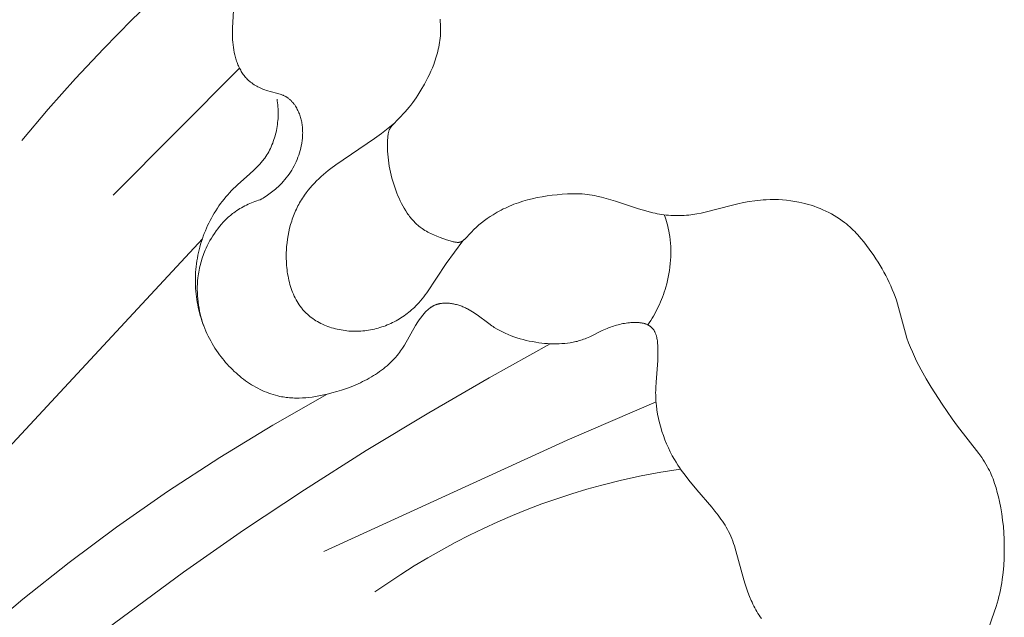
# Model space of a CAD drawing. Units: millimetres. Extents: x 5649 to 13171, y 2127 to 5320.
# Drawn here: x 6984 to 7010, y 4424 to 4441 of the extents above; entities that cross this region are included whole.
import ezdxf

# ---------------------------------------------------------------- set-up
doc = ezdxf.new("R2010")
doc.units = ezdxf.units.MM
doc.layers.get('0').update_dxf_attribs({"lineweight": 13})

# ---------------------------------------------------------------- blocks, each defined once
blk = doc.blocks.new('NPU.VRS-001-1_635_168')
for points in [[(43.352, -18.382), (43.359, -18.45), (43.364, -18.518), (43.367, -18.586), (43.369, -18.654), (43.368, -18.715), (43.365, -18.777), (43.361, -18.838), (43.356, -18.899), (43.348, -18.96), (43.34, -19.021), (43.329, -19.082), (43.318, -19.142), (43.305, -19.202), (43.291, -19.262), (43.275, -19.322), (43.258, -19.381), (43.24, -19.44), (43.221, -19.499), (43.201, -19.557), (43.179, -19.614), (43.143, -19.707), (43.104, -19.797), (43.062, -19.887), (43.019, -19.976), (42.973, -20.064), (42.926, -20.151), (42.827, -20.322), (42.742, -20.46), (42.698, -20.528), (42.653, -20.594), (42.607, -20.66), (42.558, -20.725), (42.509, -20.788), (42.457, -20.85), (42.401, -20.913), (42.052, -21.279), (42.039, -21.294), (42.027, -21.308), (42.015, -21.323), (42.009, -21.331), (42.003, -21.339), (41.998, -21.347), (41.993, -21.355), (41.988, -21.363), (41.983, -21.371), (41.98, -21.376), (41.977, -21.382), (41.975, -21.387), (41.972, -21.393), (41.97, -21.399), (41.967, -21.404), (41.963, -21.416), (41.958, -21.427), (41.955, -21.439), (41.951, -21.451), (41.948, -21.463), (41.945, -21.475), (41.942, -21.488), (41.94, -21.5), (41.938, -21.513), (41.934, -21.538), (41.93, -21.563), (41.927, -21.594), (41.924, -21.626), (41.92, -21.689), (41.918, -21.752), (41.917, -21.815), (41.918, -21.898), (41.921, -21.982), (41.927, -22.065), (41.934, -22.148), (41.943, -22.231), (41.954, -22.315), (41.967, -22.397), (41.982, -22.48), (41.999, -22.563), (42.018, -22.645), (42.039, -22.727), (42.062, -22.809), (42.087, -22.891), (42.114, -22.972), (42.143, -23.053), (42.174, -23.133), (42.203, -23.204), (42.234, -23.274), (42.266, -23.344), (42.301, -23.413), (42.336, -23.481), (42.374, -23.547), (42.414, -23.613), (42.455, -23.676), (42.477, -23.707), (42.499, -23.738), (42.522, -23.768), (42.545, -23.797), (42.568, -23.826), (42.592, -23.855), (42.617, -23.883), (42.642, -23.91), (42.668, -23.937), (42.694, -23.963), (42.721, -23.988), (42.749, -24.012), (42.777, -24.036), (42.805, -24.059), (42.835, -24.081), (42.864, -24.103), (42.902, -24.128), (42.94, -24.152), (42.979, -24.175), (43.018, -24.197), (43.059, -24.218), (43.099, -24.238), (43.141, -24.257), (43.183, -24.275), (43.268, -24.31), (43.354, -24.343), (43.527, -24.405), (43.625, -24.437), (43.658, -24.447), (43.691, -24.456), (43.707, -24.46), (43.724, -24.464), (43.741, -24.467), (43.758, -24.47), (43.775, -24.473), (43.792, -24.475), (43.804, -24.476), (43.817, -24.477), (43.829, -24.478), (43.836, -24.478), (43.842, -24.478), (43.848, -24.478), (43.854, -24.478), (43.861, -24.477), (43.867, -24.477), (43.873, -24.476), (43.879, -24.475), (43.885, -24.474), (43.892, -24.473), (43.897, -24.471), (43.903, -24.47), (43.908, -24.468), (43.914, -24.467), (43.919, -24.465), (43.924, -24.463), (43.93, -24.46), (43.935, -24.458), (43.94, -24.455), (43.945, -24.453), (43.95, -24.45), (43.955, -24.447), (43.96, -24.444), (43.965, -24.441), (43.97, -24.438), (43.975, -24.435), (43.979, -24.431), (43.984, -24.428), (43.989, -24.424), (43.994, -24.42), (44.003, -24.412), (44.012, -24.404), (44.021, -24.395), (44.208, -24.197), (44.276, -24.13), (44.345, -24.065), (44.416, -24.002), (44.489, -23.941), (44.564, -23.883), (44.641, -23.827), (44.719, -23.773), (44.799, -23.721), (44.854, -23.688), (44.909, -23.656), (44.965, -23.625), (45.021, -23.595), (45.079, -23.566), (45.136, -23.539), (45.194, -23.512), (45.253, -23.486), (45.312, -23.462), (45.372, -23.438), (45.492, -23.395), (45.614, -23.355), (45.737, -23.319), (45.871, -23.285), (46.005, -23.255), (46.141, -23.23), (46.278, -23.208), (46.415, -23.19), (46.552, -23.176), (46.69, -23.164), (46.829, -23.156), (46.965, -23.151), (47.034, -23.15), (47.102, -23.15), (47.17, -23.152), (47.238, -23.155), (47.306, -23.16), (47.373, -23.167), (47.438, -23.176), (47.503, -23.187), (47.568, -23.199), (47.632, -23.213), (47.76, -23.244), (47.887, -23.278), (48.142, -23.355), (48.777, -23.563), (48.97, -23.62), (49.067, -23.646), (49.165, -23.67), (49.225, -23.683), (49.286, -23.695), (49.347, -23.705), (49.408, -23.715), (49.469, -23.723), (49.531, -23.731), (49.592, -23.737), (49.654, -23.741), (49.715, -23.745), (49.777, -23.747), (49.839, -23.748), (49.901, -23.748), (49.962, -23.746), (50.024, -23.743), (50.085, -23.738), (50.146, -23.732), (50.202, -23.725), (50.258, -23.718), (50.37, -23.699), (50.481, -23.676), (50.591, -23.651), (51.336, -23.459), (51.488, -23.424), (51.641, -23.393), (51.794, -23.365), (51.948, -23.342), (52.025, -23.333), (52.102, -23.325), (52.18, -23.318), (52.257, -23.313), (52.369, -23.309), (52.481, -23.308), (52.593, -23.311), (52.705, -23.317), (52.817, -23.327), (52.929, -23.341), (53.041, -23.358), (53.152, -23.379), (53.236, -23.397), (53.32, -23.418), (53.404, -23.441), (53.487, -23.465), (53.569, -23.493), (53.651, -23.522), (53.731, -23.553), (53.811, -23.587), (53.89, -23.623), (53.967, -23.661), (54.043, -23.701), (54.118, -23.744), (54.191, -23.788), (54.263, -23.835), (54.333, -23.885), (54.401, -23.936), (54.449, -23.975), (54.497, -24.015), (54.543, -24.056), (54.589, -24.098), (54.633, -24.141), (54.677, -24.185), (54.72, -24.23), (54.763, -24.276), (54.845, -24.37), (54.925, -24.466), (55.002, -24.565), (55.077, -24.665), (55.199, -24.839), (55.258, -24.927), (55.315, -25.016), (55.37, -25.106), (55.424, -25.198), (55.476, -25.29), (55.526, -25.383), (55.574, -25.477), (55.62, -25.572), (55.663, -25.667), (55.705, -25.764), (55.744, -25.862), (55.781, -25.96), (55.816, -26.059), (55.848, -26.159), (55.877, -26.259), (56.035, -26.863), (56.064, -26.963), (56.105, -27.092), (56.151, -27.221), (56.2, -27.347), (56.252, -27.473), (56.308, -27.597), (56.367, -27.721), (56.428, -27.843), (56.493, -27.964), (56.627, -28.203), (56.769, -28.438), (57.067, -28.899), (57.342, -29.301), (57.484, -29.498), (58.068, -30.246), (58.149, -30.36), (58.188, -30.418), (58.226, -30.477), (58.262, -30.537), (58.296, -30.598), (58.326, -30.654), (58.355, -30.71), (58.382, -30.767), (58.408, -30.825), (58.432, -30.884), (58.455, -30.943), (58.478, -31.003), (58.499, -31.063), (58.538, -31.185), (58.573, -31.308), (58.604, -31.432), (58.633, -31.557), (58.666, -31.727), (58.695, -31.898), (58.718, -32.069), (58.737, -32.24), (58.751, -32.412), (58.76, -32.584), (58.764, -32.757), (58.764, -32.93), (58.758, -33.12), (58.747, -33.31), (58.73, -33.499), (58.706, -33.687), (58.692, -33.781), (58.676, -33.875), (58.658, -33.968), (58.639, -34.061), (58.618, -34.153), (58.594, -34.245), (58.569, -34.336), (58.542, -34.426), (58.491, -34.578), (58.331, -35.031)], [(38.441, -23.313), (38.482, -23.29), (38.522, -23.267), (38.561, -23.243), (38.601, -23.218), (38.64, -23.192), (38.678, -23.165), (38.716, -23.138), (38.753, -23.11), (38.79, -23.081), (38.826, -23.052), (38.861, -23.022), (38.896, -22.991), (38.93, -22.959), (38.964, -22.927), (38.997, -22.894), (39.029, -22.86), (39.072, -22.812), (39.114, -22.763), (39.154, -22.713), (39.193, -22.662), (39.23, -22.61), (39.266, -22.556), (39.3, -22.502), (39.333, -22.446), (39.364, -22.39), (39.393, -22.332), (39.42, -22.274), (39.446, -22.214), (39.47, -22.154), (39.492, -22.094), (39.512, -22.032), (39.531, -21.97), (39.547, -21.906), (39.562, -21.842), (39.574, -21.778), (39.579, -21.745), (39.584, -21.713), (39.588, -21.68), (39.592, -21.648), (39.595, -21.615), (39.597, -21.582), (39.599, -21.55), (39.6, -21.517), (39.601, -21.484), (39.6, -21.451), (39.6, -21.419), (39.598, -21.386), (39.596, -21.353), (39.593, -21.321), (39.589, -21.288), (39.585, -21.256), (39.58, -21.224), (39.574, -21.192), (39.567, -21.159), (39.56, -21.128), (39.551, -21.096), (39.542, -21.064), (39.533, -21.033), (39.522, -21.001), (39.511, -20.97), (39.498, -20.94), (39.484, -20.907), (39.47, -20.876), (39.454, -20.844), (39.437, -20.813), (39.42, -20.783), (39.401, -20.753), (39.382, -20.724), (39.372, -20.71), (39.362, -20.696), (39.351, -20.683), (39.341, -20.669), (39.33, -20.656), (39.318, -20.643), (39.307, -20.63), (39.296, -20.618), (39.284, -20.606), (39.272, -20.594), (39.259, -20.583), (39.247, -20.571), (39.234, -20.561), (39.221, -20.55), (39.208, -20.54), (39.195, -20.53), (39.181, -20.521), (39.167, -20.512), (39.153, -20.503), (39.139, -20.495), (39.124, -20.487), (39.109, -20.479), (39.094, -20.472), (39.079, -20.465), (39.064, -20.458), (39.048, -20.452), (39.016, -20.44), (38.984, -20.429), (38.952, -20.419), (38.919, -20.409), (38.716, -20.356), (38.648, -20.337), (38.609, -20.324), (38.57, -20.311), (38.531, -20.297), (38.492, -20.281), (38.454, -20.265), (38.417, -20.248), (38.38, -20.23), (38.344, -20.21), (38.309, -20.19), (38.274, -20.169), (38.241, -20.146), (38.208, -20.123), (38.192, -20.111), (38.176, -20.099), (38.16, -20.086), (38.145, -20.073), (38.13, -20.06), (38.115, -20.046), (38.101, -20.033), (38.087, -20.019), (38.063, -19.995), (38.041, -19.97), (38.02, -19.944), (37.999, -19.918), (37.979, -19.891), (37.96, -19.864), (37.941, -19.835), (37.924, -19.807), (37.907, -19.777), (37.89, -19.748), (37.875, -19.717), (37.86, -19.686), (37.846, -19.655), (37.832, -19.623), (37.82, -19.591), (37.808, -19.559), (37.796, -19.526), (37.785, -19.493), (37.775, -19.459), (37.765, -19.426), (37.756, -19.392), (37.748, -19.358), (37.733, -19.289), (37.72, -19.219), (37.709, -19.15), (37.7, -19.08), (37.693, -19.01), (37.688, -18.944), (37.685, -18.879), (37.683, -18.813), (37.682, -18.748), (37.683, -18.619), (37.717, -17.985)], [(36.732, -16.713), (35.827, -17.538), (34.946, -18.387), (34.16, -19.186), (33.394, -20.004), (32.649, -20.84), (31.926, -21.695)], [(37.874, -19.715), (34.427, -23.185)], [(52.131, -34.753), (52.098, -34.708), (52.066, -34.662), (52.036, -34.615), (52.006, -34.567), (51.978, -34.518), (51.95, -34.467), (51.923, -34.416), (51.898, -34.365), (51.873, -34.312), (51.849, -34.259), (51.803, -34.15), (51.761, -34.039), (51.721, -33.927), (51.684, -33.814), (51.649, -33.7), (51.433, -32.908), (51.391, -32.772), (51.368, -32.705), (51.345, -32.639), (51.319, -32.573), (51.292, -32.508), (51.264, -32.444), (51.233, -32.381), (51.202, -32.322), (51.17, -32.264), (51.136, -32.207), (51.1, -32.15), (51.063, -32.093), (51.024, -32.038), (50.944, -31.928), (50.86, -31.82), (50.773, -31.714), (50.368, -31.242), (50.148, -30.977), (50.043, -30.841), (49.942, -30.703), (49.893, -30.632), (49.845, -30.561), (49.799, -30.488), (49.755, -30.414), (49.696, -30.31), (49.64, -30.203), (49.588, -30.094), (49.539, -29.984), (49.493, -29.871), (49.451, -29.757), (49.412, -29.642), (49.378, -29.526), (49.346, -29.409), (49.319, -29.291), (49.296, -29.173), (49.277, -29.055), (49.261, -28.937), (49.255, -28.878), (49.25, -28.819), (49.246, -28.76), (49.243, -28.702), (49.242, -28.643), (49.241, -28.585), (49.242, -28.512), (49.244, -28.439), (49.252, -28.294), (49.298, -27.706), (49.304, -27.552), (49.305, -27.474), (49.304, -27.394), (49.301, -27.32), (49.299, -27.283), (49.296, -27.245), (49.292, -27.208), (49.288, -27.172), (49.282, -27.136), (49.276, -27.1), (49.272, -27.083), (49.269, -27.066), (49.264, -27.049), (49.26, -27.032), (49.255, -27.015), (49.25, -26.999), (49.244, -26.983), (49.239, -26.968), (49.232, -26.952), (49.226, -26.937), (49.219, -26.923), (49.212, -26.909), (49.204, -26.895), (49.2, -26.888), (49.196, -26.881), (49.192, -26.875), (49.187, -26.868), (49.183, -26.862), (49.178, -26.856), (49.173, -26.849), (49.168, -26.842), (49.163, -26.836), (49.157, -26.83), (49.152, -26.824), (49.146, -26.818), (49.14, -26.812), (49.134, -26.806), (49.128, -26.8), (49.122, -26.795), (49.115, -26.789), (49.109, -26.784), (49.102, -26.779), (49.096, -26.774), (49.089, -26.769), (49.082, -26.764), (49.075, -26.76), (49.068, -26.755), (49.061, -26.751), (49.053, -26.747), (49.046, -26.742), (49.038, -26.738), (49.023, -26.731), (49.007, -26.723), (48.991, -26.717), (48.975, -26.71), (48.958, -26.704), (48.941, -26.699), (48.923, -26.694), (48.905, -26.689), (48.887, -26.685), (48.869, -26.681), (48.85, -26.678), (48.831, -26.675), (48.812, -26.672), (48.793, -26.67), (48.773, -26.668), (48.753, -26.666), (48.733, -26.665), (48.692, -26.664), (48.651, -26.664), (48.609, -26.666), (48.566, -26.668), (48.523, -26.672), (48.48, -26.677), (48.436, -26.683), (48.393, -26.691), (48.349, -26.699), (48.305, -26.708), (48.262, -26.718), (48.219, -26.729), (48.176, -26.74), (48.133, -26.753), (48.091, -26.766), (48.05, -26.779), (48.01, -26.794), (47.97, -26.808), (47.921, -26.828), (47.873, -26.848), (47.781, -26.889), (47.44, -27.056), (47.398, -27.075), (47.356, -27.093), (47.314, -27.111), (47.271, -27.127), (47.236, -27.139), (47.201, -27.151), (47.166, -27.162), (47.131, -27.172), (47.095, -27.182), (47.058, -27.19), (47.022, -27.199), (46.985, -27.206), (46.948, -27.213), (46.91, -27.219), (46.835, -27.23), (46.758, -27.239), (46.681, -27.245), (46.603, -27.248), (46.525, -27.25), (46.446, -27.25), (46.367, -27.247), (46.288, -27.243), (46.209, -27.237), (46.13, -27.229), (46.052, -27.219), (45.964, -27.206), (45.878, -27.191), (45.791, -27.175), (45.706, -27.156), (45.621, -27.135), (45.537, -27.111), (45.454, -27.086), (45.372, -27.058), (45.292, -27.029), (45.212, -26.997), (45.134, -26.962), (45.057, -26.926), (44.982, -26.887), (44.908, -26.846), (44.835, -26.802), (44.8, -26.78), (44.765, -26.756), (44.684, -26.699), (44.364, -26.459), (44.322, -26.43), (44.28, -26.401), (44.237, -26.373), (44.193, -26.346), (44.148, -26.32), (44.102, -26.296), (44.077, -26.283), (44.051, -26.27), (44.024, -26.258), (43.998, -26.247), (43.971, -26.236), (43.944, -26.225), (43.917, -26.215), (43.889, -26.205), (43.861, -26.196), (43.834, -26.188), (43.806, -26.18), (43.778, -26.173), (43.749, -26.166), (43.721, -26.16), (43.693, -26.154), (43.665, -26.15), (43.637, -26.146), (43.609, -26.142), (43.581, -26.14), (43.553, -26.138), (43.525, -26.137), (43.497, -26.137), (43.47, -26.137), (43.443, -26.139), (43.416, -26.141), (43.389, -26.144), (43.376, -26.146), (43.363, -26.148), (43.35, -26.151), (43.337, -26.153), (43.324, -26.156), (43.311, -26.159), (43.298, -26.162), (43.286, -26.166), (43.273, -26.17), (43.261, -26.174), (43.249, -26.178), (43.236, -26.182), (43.224, -26.187), (43.211, -26.193), (43.199, -26.198), (43.187, -26.204), (43.175, -26.21), (43.163, -26.216), (43.151, -26.223), (43.139, -26.23), (43.128, -26.237), (43.116, -26.244), (43.105, -26.252), (43.093, -26.259), (43.071, -26.275), (43.049, -26.292), (43.028, -26.31), (43.007, -26.328), (42.986, -26.348), (42.966, -26.368), (42.946, -26.388), (42.926, -26.409), (42.907, -26.431), (42.888, -26.454), (42.87, -26.476), (42.852, -26.5), (42.816, -26.548), (42.782, -26.597), (42.748, -26.647), (42.685, -26.751), (42.378, -27.285), (42.327, -27.366), (42.301, -27.406), (42.274, -27.445), (42.246, -27.483), (42.218, -27.521), (42.178, -27.571), (42.136, -27.62), (42.093, -27.668), (42.049, -27.715), (42.003, -27.76), (41.956, -27.805), (41.907, -27.848), (41.857, -27.89), (41.806, -27.931), (41.754, -27.971), (41.7, -28.01), (41.646, -28.048), (41.59, -28.085), (41.534, -28.12), (41.476, -28.155), (41.418, -28.189), (41.359, -28.221), (41.298, -28.253), (41.238, -28.283), (41.176, -28.313), (41.051, -28.369), (40.924, -28.421), (40.795, -28.47), (40.664, -28.515), (40.532, -28.556), (40.4, -28.593), (40.31, -28.616), (40.221, -28.638), (40.131, -28.657), (40.041, -28.675), (39.952, -28.691), (39.862, -28.704), (39.773, -28.715), (39.683, -28.724), (39.594, -28.729), (39.506, -28.732), (39.417, -28.733), (39.373, -28.732), (39.329, -28.73), (39.285, -28.727), (39.241, -28.724), (39.198, -28.72), (39.154, -28.715), (39.111, -28.709), (39.068, -28.702), (39.024, -28.695), (38.981, -28.686), (38.919, -28.672), (38.857, -28.656), (38.795, -28.639), (38.734, -28.619), (38.673, -28.598), (38.613, -28.575), (38.553, -28.55), (38.494, -28.524), (38.435, -28.496), (38.377, -28.466), (38.319, -28.435), (38.262, -28.402), (38.205, -28.368), (38.15, -28.332), (38.094, -28.296), (38.04, -28.257), (37.986, -28.218), (37.934, -28.177), (37.882, -28.135), (37.83, -28.092), (37.78, -28.047), (37.731, -28.002), (37.682, -27.955), (37.634, -27.907), (37.588, -27.859), (37.542, -27.809), (37.497, -27.759), (37.454, -27.708), (37.411, -27.655), (37.37, -27.602), (37.329, -27.549), (37.29, -27.494), (37.247, -27.431), (37.205, -27.368), (37.165, -27.303), (37.126, -27.238), (37.089, -27.172), (37.053, -27.105), (37.019, -27.038), (36.987, -26.969), (36.956, -26.901), (36.927, -26.831), (36.899, -26.761), (36.873, -26.691), (36.848, -26.62), (36.825, -26.548), (36.803, -26.476), (36.783, -26.404), (36.765, -26.331), (36.748, -26.258), (36.733, -26.185), (36.72, -26.111), (36.708, -26.037), (36.697, -25.963), (36.689, -25.889), (36.681, -25.814), (36.676, -25.739), (36.672, -25.664), (36.67, -25.59), (36.669, -25.515), (36.67, -25.44), (36.672, -25.365), (36.677, -25.29), (36.682, -25.215), (36.69, -25.138), (36.7, -25.061), (36.711, -24.984), (36.724, -24.908), (36.738, -24.831), (36.754, -24.756), (36.772, -24.68), (36.792, -24.605), (36.813, -24.53), (36.836, -24.456), (36.86, -24.382), (36.886, -24.308), (36.913, -24.236), (36.942, -24.163), (36.973, -24.092), (37.005, -24.021), (37.038, -23.951), (37.073, -23.881), (37.11, -23.813), (37.148, -23.745), (37.187, -23.678), (37.228, -23.612), (37.27, -23.547), (37.314, -23.483), (37.359, -23.42), (37.405, -23.358), (37.452, -23.297), (37.501, -23.237), (37.552, -23.178), (37.603, -23.121), (37.656, -23.065), (37.71, -23.01), (37.764, -22.957), (37.819, -22.905), (38.158, -22.606), (38.268, -22.505), (38.321, -22.453), (38.373, -22.4), (38.424, -22.346), (38.472, -22.29), (38.496, -22.262), (38.519, -22.233), (38.541, -22.204), (38.563, -22.174), (38.592, -22.132), (38.62, -22.089), (38.646, -22.046), (38.672, -22.001), (38.696, -21.956), (38.719, -21.91), (38.741, -21.863), (38.761, -21.816), (38.781, -21.768), (38.799, -21.719), (38.816, -21.67), (38.832, -21.621), (38.846, -21.571), (38.86, -21.521), (38.872, -21.47), (38.883, -21.42), (38.894, -21.366), (38.903, -21.313), (38.911, -21.259), (38.917, -21.206), (38.923, -21.152), (38.927, -21.098), (38.929, -21.044), (38.931, -20.99), (38.931, -20.936), (38.93, -20.883), (38.928, -20.829), (38.925, -20.775), (38.92, -20.722), (38.915, -20.668), (38.908, -20.615), (38.9, -20.562)], [(43.979, -24.432), (43.524, -25.055), (42.991, -25.854), (42.949, -25.911), (42.907, -25.966), (42.864, -26.021), (42.819, -26.075), (42.773, -26.128), (42.726, -26.179), (42.69, -26.216), (42.653, -26.253), (42.615, -26.288), (42.577, -26.323), (42.537, -26.356), (42.497, -26.389), (42.456, -26.421), (42.414, -26.453), (42.372, -26.483), (42.329, -26.513), (42.285, -26.541), (42.241, -26.569), (42.195, -26.596), (42.15, -26.621), (42.103, -26.646), (42.056, -26.67), (42.009, -26.692), (41.961, -26.714), (41.912, -26.735), (41.863, -26.754), (41.813, -26.773), (41.763, -26.79), (41.712, -26.806), (41.661, -26.821), (41.61, -26.835), (41.558, -26.848), (41.506, -26.859), (41.454, -26.87), (41.401, -26.879), (41.348, -26.887), (41.294, -26.893), (41.241, -26.898), (41.187, -26.902), (41.134, -26.905), (41.08, -26.907), (41.026, -26.907), (40.972, -26.906), (40.918, -26.903), (40.865, -26.9), (40.811, -26.895), (40.757, -26.888), (40.704, -26.881), (40.651, -26.872), (40.598, -26.862), (40.546, -26.851), (40.494, -26.839), (40.442, -26.825), (40.391, -26.81), (40.34, -26.794), (40.291, -26.776), (40.241, -26.757), (40.193, -26.737), (40.145, -26.716), (40.098, -26.693), (40.052, -26.669), (40.006, -26.644), (39.962, -26.618), (39.919, -26.591), (39.877, -26.562), (39.835, -26.532), (39.795, -26.5), (39.756, -26.468), (39.738, -26.451), (39.719, -26.434), (39.701, -26.417), (39.683, -26.399), (39.663, -26.379), (39.645, -26.359), (39.626, -26.339), (39.608, -26.318), (39.59, -26.297), (39.573, -26.276), (39.556, -26.254), (39.54, -26.232), (39.524, -26.21), (39.508, -26.188), (39.477, -26.141), (39.449, -26.094), (39.421, -26.046), (39.395, -25.996), (39.371, -25.946), (39.347, -25.894), (39.326, -25.842), (39.305, -25.789), (39.286, -25.735), (39.269, -25.681), (39.252, -25.625), (39.237, -25.57), (39.224, -25.513), (39.211, -25.456), (39.2, -25.399), (39.19, -25.341), (39.181, -25.283), (39.174, -25.225), (39.167, -25.166), (39.162, -25.107), (39.158, -25.048), (39.155, -24.989), (39.153, -24.93), (39.152, -24.871), (39.153, -24.812), (39.154, -24.753), (39.157, -24.694), (39.163, -24.591), (39.173, -24.488), (39.186, -24.386), (39.203, -24.286), (39.222, -24.186), (39.245, -24.088), (39.271, -23.991), (39.3, -23.895), (39.316, -23.848), (39.333, -23.801), (39.35, -23.754), (39.368, -23.708), (39.387, -23.662), (39.407, -23.617), (39.428, -23.572), (39.449, -23.528), (39.471, -23.484), (39.494, -23.44), (39.518, -23.397), (39.543, -23.355), (39.568, -23.313), (39.594, -23.271), (39.621, -23.23), (39.649, -23.189), (39.699, -23.121), (39.751, -23.054), (39.806, -22.988), (39.862, -22.924), (39.92, -22.862), (39.98, -22.8), (40.041, -22.741), (40.104, -22.682), (40.169, -22.625), (40.235, -22.569), (40.301, -22.514), (40.369, -22.461), (40.507, -22.357), (41.565, -21.642), (41.752, -21.502), (42.118, -21.209)], [(38.441, -23.313), (38.393, -23.328), (38.345, -23.344), (38.298, -23.361), (38.25, -23.379), (38.203, -23.398), (38.157, -23.417), (38.111, -23.438), (38.065, -23.46), (38.02, -23.483), (37.975, -23.506), (37.931, -23.531), (37.887, -23.557), (37.844, -23.583), (37.802, -23.611), (37.76, -23.64), (37.719, -23.669), (37.688, -23.693), (37.658, -23.716), (37.628, -23.741), (37.599, -23.766), (37.57, -23.792), (37.541, -23.818), (37.513, -23.844), (37.485, -23.871), (37.431, -23.927), (37.379, -23.985), (37.329, -24.044), (37.281, -24.105), (37.234, -24.167), (37.19, -24.231), (37.147, -24.296), (37.106, -24.363), (37.067, -24.431), (37.03, -24.499), (36.996, -24.569), (36.963, -24.639), (36.941, -24.687), (36.921, -24.736), (36.902, -24.785), (36.884, -24.834), (36.866, -24.883), (36.85, -24.933), (36.834, -24.983), (36.82, -25.033), (36.806, -25.084), (36.793, -25.134), (36.782, -25.185), (36.771, -25.236), (36.762, -25.288), (36.753, -25.339), (36.746, -25.391), (36.739, -25.443), (36.731, -25.526), (36.725, -25.608), (36.722, -25.691), (36.722, -25.774), (36.724, -25.858), (36.728, -25.941), (36.735, -26.024), (36.744, -26.107), (36.755, -26.19), (36.769, -26.272), (36.785, -26.354), (36.803, -26.435), (36.823, -26.516), (36.845, -26.595), (36.869, -26.675), (36.896, -26.753)], [(49.028, -26.733), (49.068, -26.674), (49.107, -26.613), (49.144, -26.552), (49.181, -26.491), (49.216, -26.428), (49.25, -26.365), (49.283, -26.301), (49.314, -26.237), (49.344, -26.171), (49.373, -26.106), (49.401, -26.039), (49.427, -25.972), (49.452, -25.905), (49.476, -25.837), (49.498, -25.768), (49.519, -25.699), (49.544, -25.609), (49.567, -25.519), (49.587, -25.428), (49.604, -25.336), (49.619, -25.244), (49.632, -25.152), (49.642, -25.059), (49.649, -24.967), (49.654, -24.874), (49.656, -24.781), (49.656, -24.688), (49.652, -24.595), (49.646, -24.503), (49.637, -24.41), (49.625, -24.319), (49.611, -24.227), (49.599, -24.163), (49.585, -24.099), (49.57, -24.036), (49.554, -23.973), (49.536, -23.91), (49.517, -23.848), (49.497, -23.786), (49.476, -23.724)], [(36.861, -24.379), (28.37, -33.528), (26.528, -35.644), (24.624, -37.951), (22.788, -40.313), (21.025, -42.73), (19.341, -45.203), (18.129, -47.101), (16.964, -49.029), (15.847, -50.984), (14.777, -52.965)], [(46.363, -27.247), (44.697, -28.175), (43.049, -29.133), (41.338, -30.169), (39.648, -31.239), (37.982, -32.345), (36.342, -33.49), (34.46, -34.881), (32.62, -36.327), (30.821, -37.824), (29.065, -39.369)], [(40.266, -28.627), (38.788, -29.468), (37.335, -30.352), (35.91, -31.281), (34.516, -32.256), (33.222, -33.224), (31.958, -34.231), (30.723, -35.275), (29.517, -36.353), (28.34, -37.465), (27.19, -38.606), (26.067, -39.775), (24.971, -40.969), (23.564, -42.582), (22.204, -44.235), (20.892, -45.925), (19.631, -47.652), (18.422, -49.414), (17.266, -51.21), (16.165, -53.04), (15.122, -54.9)], [(49.251, -28.833), (46.82, -29.886), (40.174, -32.922)], [(49.922, -30.675), (49.381, -30.76), (48.843, -30.86), (48.308, -30.976), (47.775, -31.108), (47.361, -31.223), (46.949, -31.347), (46.54, -31.482), (46.133, -31.626), (45.73, -31.779), (45.33, -31.942), (44.934, -32.113), (44.541, -32.294), (44.153, -32.482), (43.769, -32.68), (43.389, -32.885), (43.015, -33.099), (42.645, -33.32), (42.281, -33.549), (41.922, -33.786), (41.569, -34.03)]]:
    blk.add_lwpolyline(points)

msp = doc.modelspace()

# ---------------------------------------------------------------- block references
msp.add_blockref('NPU.VRS-001-1_635_168', (6951.733, 4458.926))

doc.saveas('drawing.dxf')
